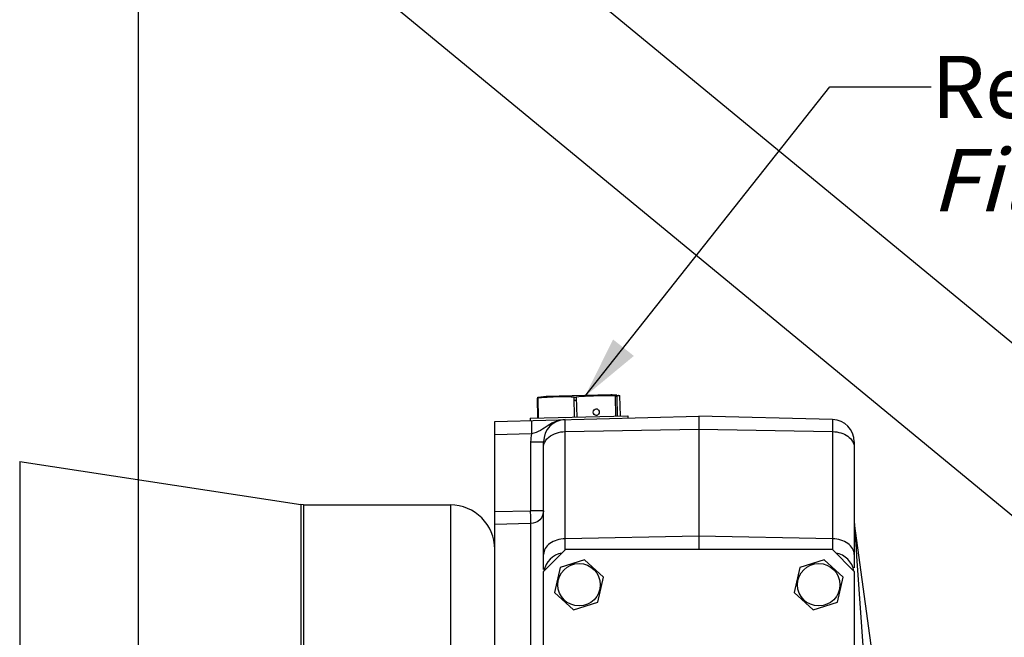
# Model space of a CAD drawing. Units: millimetres. Extents: x 0 to 594, y 0 to 420.
# Drawn here: x 99 to 154, y 303 to 338 of the extents above; entities that cross this region are included whole.
import ezdxf

# ---------------------------------------------------------------- set-up
doc = ezdxf.new("R2010")
doc.units = ezdxf.units.MM
doc.header["$LTSCALE"] = 32.67
doc.layers.get('0').update_dxf_attribs({"linetype": 'CONTINUOUS'})
for name, color, linetype in [('7_ALL_FEATURES', 7, 'CONTINUOUS'), ('AXES', 7, 'CONTINUOUS'), ('SOLIDES', 7, 'CONTINUOUS')]:
    doc.layers.add(name, color=color, linetype=linetype)
doc.styles.get("Standard").update_dxf_attribs({"font": 'txt', "width": 0.85})
doc.styles.add('TEXTSTYLE_5', font='gdt', dxfattribs={"width": 0.85})
doc.dimstyles.new('DIMSTYLE_1', dxfattribs={"dimtxt": 3.5, "dimasz": 3.5, "dimexe": 1.5, "dimexo": 1, "dimgap": 0.875, "dimtad": 1, "dimlfac": 4, "dimtxsty": 'STANDARD', "dimblk": '_FILLED', "dimblk1": '_FILLED', "dimblk2": '_FILLED', "dimcen": 0.09, "dimclrt": 5, "dimadec": 0, "dimazin": 0, "dimtp": 0.8, "dimtm": 0.8, "dimtfac": 1, "dimtofl": 0, "dimtmove": 0, "dimatfit": 3, "dimldrblk": '_FILLED', "dimfxl": 1, "dimtolj": 1, "dimarcsym": 0})
doc.dimstyles.new('DIMSTYLE_3', dxfattribs={"dimtxt": 3.5, "dimasz": 3.5, "dimexe": 1.5, "dimexo": 1, "dimgap": 0.875, "dimtad": 1, "dimdec": 0, "dimlfac": 4, "dimtxsty": 'STANDARD', "dimblk": '_FILLED', "dimblk1": '_FILLED', "dimblk2": '_FILLED', "dimcen": 0.09, "dimclrt": 5, "dimadec": 0, "dimazin": 0, "dimtp": 0.5, "dimtm": 0.5, "dimtfac": 1, "dimtdec": 0, "dimtofl": 0, "dimtmove": 0, "dimatfit": 3, "dimldrblk": '_FILLED', "dimfxl": 1, "dimtolj": 1, "dimarcsym": 0})
doc.dimstyles.new('DIMSTYLE_4', dxfattribs={"dimtxt": 3.5, "dimasz": 3.5, "dimexe": 1.5, "dimexo": 1, "dimgap": 0.875, "dimtad": 1, "dimlfac": 4, "dimtxsty": 'STANDARD', "dimblk": '_FILLED', "dimblk1": '_FILLED', "dimblk2": '_FILLED', "dimcen": 0.09, "dimclrt": 5, "dimadec": 0, "dimazin": 0, "dimtp": 0.3, "dimtm": 0.3, "dimtfac": 1, "dimtofl": 0, "dimtmove": 0, "dimatfit": 3, "dimldrblk": '_FILLED', "dimfxl": 1, "dimtolj": 1, "dimarcsym": 0})
doc.dimstyles.get("Standard").update_dxf_attribs({"dimtxt": 3.5, "dimasz": 3.5, "dimexe": 1.5, "dimexo": 1, "dimtad": 1, "dimdec": 4, "dimtxsty": 'STANDARD', "dimblk": '_FILLED', "dimblk1": '_FILLED', "dimblk2": '_FILLED', "dimcen": 0.09, "dimclrt": 5, "dimadec": 0, "dimazin": 0, "dimtol": 1, "dimtp": 0.0001, "dimtm": 0.0001, "dimtfac": 1, "dimtdec": 4, "dimtofl": 0, "dimtmove": 0, "dimatfit": 3, "dimldrblk": '_FILLED', "dimfxl": 1, "dimtolj": 1, "dimarcsym": 0})

# ---------------------------------------------------------------- blocks, each defined once
blk = doc.blocks.new('_FILLED')
at = {"color": 0, "linetype": 'BYBLOCK'}
blk.add_solid([(0, 0), (-1, 0.214), (-1, -0.214)], dxfattribs=at)
blk = doc.blocks.new('*D2')
at = {"color": 2, "linetype": 'CONTINUOUS'}
for p, q in [((60.715, 382.786), (60.715, 391.2)), ((105.278, 295.062), (105.278, 391.2)), ((60.715, 389.7), (82.997, 389.7)), ((105.278, 389.7), (82.997, 389.7)), ((60.715, 377.279), (60.715, 379.908))]:
    blk.add_line(p, q, dxfattribs=at)
at = {"color": 2, "linetype": 'CONTINUOUS', "xscale": 3.5, "yscale": 3.5, "zscale": 3.5, "rotation": 180}
blk.add_blockref('_FILLED', (60.715, 389.7), dxfattribs=at)
at = {"color": 2, "linetype": 'CONTINUOUS', "xscale": 3.5, "yscale": 3.5, "zscale": 3.5}
blk.add_blockref('_FILLED', (105.278, 389.7), dxfattribs=at)
at = {"color": 5, "linetype": 'CONTINUOUS', "insert": (82.997, 394.075), "char_height": 3.5, "width": 8.925, "attachment_point": 2, "line_spacing_factor": 0.9}
blk.add_mtext('178', dxfattribs=at)
blk = doc.blocks.new('*D3')
at = {"color": 2, "linetype": 'CONTINUOUS'}
for p, q in [((53.465, 374.779), (31.022, 374.779)), ((32.522, 374.779), (32.522, 271.654)), ((32.522, 168.529), (32.522, 271.654)), ((248.465, 168.529), (31.022, 168.529))]:
    blk.add_line(p, q, dxfattribs=at)
at = {"color": 2, "linetype": 'CONTINUOUS', "xscale": 3.5, "yscale": 3.5, "zscale": 3.5}
for p, rotation in [((32.522, 374.779), 90), ((32.522, 168.529), 270)]:
    blk.add_blockref('_FILLED', p, dxfattribs=dict(at, rotation=rotation))
at = {"color": 5, "linetype": 'CONTINUOUS', "insert": (28.147, 271.654), "char_height": 3.5, "width": 8.925, "attachment_point": 2, "rotation": 90, "line_spacing_factor": 0.9}
blk.add_mtext('825', dxfattribs=at)
blk = doc.blocks.new('*D4')
at = {"color": 2, "linetype": 'CONTINUOUS'}
for p, q in [((283.84, 360.154), (296.368, 360.154)), ((298.092, 360.154), (306.243, 360.154)), ((308.28, 360.154), (319.343, 360.154)), ((317.843, 360.154), (317.843, 264.341)), ((317.843, 168.529), (317.843, 264.341)), ((102.965, 168.529), (319.343, 168.529))]:
    blk.add_line(p, q, dxfattribs=at)
at = {"color": 2, "linetype": 'CONTINUOUS', "xscale": 3.5, "yscale": 3.5, "zscale": 3.5}
for p, rotation in [((317.843, 360.154), 90), ((317.843, 168.529), 270)]:
    blk.add_blockref('_FILLED', p, dxfattribs=dict(at, rotation=rotation))
at = {"color": 5, "linetype": 'CONTINUOUS', "insert": (313.468, 264.341), "char_height": 3.5, "width": 14.875, "attachment_point": 2, "rotation": 90, "line_spacing_factor": 0.9}
blk.add_mtext('766,5', dxfattribs=at)
blk = doc.blocks.new('*D6')
at = {"color": 2, "linetype": 'CONTINUOUS'}
for p, q in [((68.743, 294.629), (68.743, 329.974)), ((68.743, 329.974), (68.743, 290.279)), ((105.028, 294.629), (67.243, 294.629)), ((68.743, 280.929), (68.743, 290.279)), ((105.028, 285.929), (67.243, 285.929)), ((68.743, 285.929), (68.743, 280.929))]:
    blk.add_line(p, q, dxfattribs=at)
at = {"color": 2, "linetype": 'CONTINUOUS', "xscale": 3.5, "yscale": 3.5, "zscale": 3.5}
for p, rotation in [((68.743, 294.629), 270), ((68.743, 285.929), 90)]:
    blk.add_blockref('_FILLED', p, dxfattribs=dict(at, rotation=rotation))
at = {"color": 5, "linetype": 'CONTINUOUS', "insert": (64.368, 310.432), "char_height": 3.5, "width": 19.54167, "attachment_point": 1, "rotation": 90, "line_spacing_factor": 0.9, "style": 'TEXTSTYLE_5'}
blk.add_mtext('{\\Fgdt;n}\\Ftxt;1"3/8', dxfattribs=at)

msp = doc.modelspace()

# ---------------------------------------------------------------- linework, layer by layer
at = {"layer": '7_ALL_FEATURES', "color": 6, "linetype": 'CONTINUOUS'}
for p, q in [((127.722662, 316.29323), (127.777407, 316.294663)), ((127.722662, 316.29323), (127.75219, 315.165581)), ((127.777407, 316.294663), (127.802338, 316.29701)), ((127.806935, 315.167015), (127.777407, 316.294663)), ((128.232822, 316.378578), (127.783164, 316.326765)), ((131.875434, 316.473964), (128.232822, 316.378578)), ((129.809442, 316.169778), (129.934976, 316.173065)), ((125.34044, 314.977385), (136.84044, 315.278523)), ((127.336483, 315.154696), (127.339755, 315.029738)), ((127.336779, 315.154703), (132.834301, 315.298661)), ((132.834598, 315.298669), (132.83787, 315.173712)), ((136.84044, 315.278523), (136.84044, 307.778523)), ((144.373161, 315.081271), (136.84044, 315.278523)), ((125.34044, 270.884195), (125.34044, 314.977385)), ((128.09044, 306.632139), (128.09044, 313.523231)), ((145.59044, 313.8317), (145.59044, 306.738671)), ((127.360073, 309.22117), (125.34044, 309.178768)), ((147.09273, 298.450302), (145.597556, 309.227235)), ((129.34044, 307.778523), (128.09044, 306.528523)), ((129.34044, 307.778523), (144.34044, 307.778523)), ((145.59044, 306.528523), (144.34044, 307.778523)), ((129.026957, 306.7544), (128.713564, 305.345458)), ((130.403834, 307.187465), (129.026957, 306.7544)), ((131.467317, 306.211587), (130.403834, 307.187465)), ((142.526957, 306.7544), (142.213564, 305.345458)), ((143.903834, 307.187465), (142.526957, 306.7544)), ((144.967317, 306.211587), (143.903834, 307.187465)), ((128.09044, 259.210343), (128.09044, 306.528523)), ((131.153923, 304.802645), (131.467317, 306.211587)), ((144.653923, 304.802645), (144.967317, 306.211587)), ((145.59044, 306.528523), (145.59044, 259.028523)), ((128.713564, 305.345458), (129.777047, 304.36958)), ((142.213564, 305.345458), (143.277047, 304.36958)), ((129.777047, 304.36958), (131.153923, 304.802645)), ((143.277047, 304.36958), (144.653923, 304.802645))]:
    msp.add_line(p, q, dxfattribs=at)
at = {"layer": '7_ALL_FEATURES', "color": 2, "linetype": 'CONTINUOUS'}
for p, q in [((129.804781, 316.347752), (129.930316, 316.351039)), ((129.83431, 315.220104), (129.804781, 316.347752)), ((129.930316, 316.351039), (129.959844, 315.223391)), ((132.138131, 316.408853), (132.208921, 316.410706)), ((132.16766, 315.281204), (132.138131, 316.408853)), ((132.208921, 316.410706), (132.23845, 315.283058)), ((132.41889, 315.287783), (132.389362, 316.415431))]:
    msp.add_line(p, q, dxfattribs=at)
at = {"layer": '7_ALL_FEATURES', "color": 9, "linetype": 'CONTINUOUS'}
for p, q in [((129.307719, 307.745801), (129.307719, 315.081271)), ((144.373161, 315.081271), (144.373161, 307.745801)), ((129.307719, 314.406812), (136.84044, 314.54629)), ((136.84044, 314.54629), (144.373161, 314.406812)), ((127.411395, 314.281871), (125.34044, 314.227642)), ((127.360073, 313.8317), (127.360073, 309.951449)), ((127.360073, 313.8317), (128.09044, 313.8317)), ((128.09044, 313.523231), (128.09044, 313.8317)), ((125.34044, 309.9094), (127.360073, 309.951449)), ((128.09044, 309.951449), (127.360073, 309.951449)), ((127.360073, 309.22117), (127.360073, 272.681135)), ((145.597564, 309.227176), (145.606108, 309.102966)), ((145.606108, 309.102966), (145.612401, 309.011486)), ((145.612401, 309.011486), (145.695589, 307.802085)), ((136.84044, 308.510756), (129.307719, 308.371278)), ((144.373161, 308.371278), (136.84044, 308.510756)), ((145.695589, 307.802085), (145.724456, 307.382398)), ((145.724456, 307.382398), (146.212029, 300.292587))]:
    msp.add_line(p, q, dxfattribs=at)
at = {"layer": '7_ALL_FEATURES', "color": 6, "linetype": 'CONTINUOUS'}
for centre in [(130.09044, 305.778523), (143.59044, 305.778523)]:
    msp.add_circle(centre, 1.19594, dxfattribs=at)
for centre, radius, start, end in [((129.154596, 301.753014), 14.606726, 92.7554171, 95.3119185), ((129.182576, 301.44718), 14.913557, 87.6088802, 92.8063035), ((131.457599, 299.230832), 17.188196, 93.0536504, 95.097826), ((131.50368, 298.414516), 18.005808, 91.496866, 93.0616989), ((131.504513, 298.490542), 17.92983, 89.5420251, 91.5058754), ((131.511781, 299.339822), 17.080519, 87.8984659, 89.5436307), ((131.010744, 298.995339), 17.5, 86.065147, 87.1678143), ((132.30144, 316.325219), 0.122117, 85.626918, 91.498977), ((132.268664, 316.250716), 0.204204, 53.7672341, 58.9309487), ((129.34044, 313.8317), 1.25, 91.5, 180), ((144.34044, 313.8317), 1.25, 0, 88.5), ((129.34044, 306.3317), 1.25, 100.0719801, 169.9469487), ((144.34044, 306.3317), 1.25, 10.0532063, 79.9281383)]:
    msp.add_arc(centre, radius, start, end, dxfattribs=at)
at = {"layer": '7_ALL_FEATURES', "color": 9, "linetype": 'CONTINUOUS'}
msp.add_arc((129.36825, 313.830262), 2.008255, 167.0046235, 179.9589878, dxfattribs=at)
at = {"layer": '7_ALL_FEATURES', "color": 6, "linetype": 'CONTINUOUS'}
for points in [[(127.799514, 316.328849), (127.777431, 316.325993), (127.755883, 316.316662), (127.737422, 316.304212)], [(132.208921, 316.410706), (132.23387, 316.431025), (132.266081, 316.446451), (132.298245, 316.447293)], [(132.310751, 316.44698), (132.321902, 316.446128), (132.333008, 316.443704), (132.343575, 316.440043)], [(132.343575, 316.440043), (132.354193, 316.436365), (132.364415, 316.431413), (132.374047, 316.425626)], [(131.146907, 315.342829), (131.130786, 315.331741), (131.112329, 315.323469), (131.093301, 315.318914)]]:
    msp.add_open_spline(points, degree=3, dxfattribs=at)
for points, knots in [([(131.062116, 315.314776), (131.018317, 315.313629), (130.923859, 315.356637), (130.872013, 315.497347), (130.916408, 315.64059), (131.008494, 315.688501), (131.0523, 315.689648)], [0, 0, 0, 0, 0.240819326, 0.49997282, 0.759141946, 1, 1, 1, 1]), ([(131.0523, 315.689648), (131.1235, 315.691512), (131.273606, 315.565279), (131.208594, 315.385256), (131.146907, 315.342829)], [0, 0, 0, 0, 0.487527721, 1, 1, 1, 1]), ([(131.093301, 315.318914), (131.088175, 315.317687), (131.077833, 315.315757), (131.067344, 315.314913), (131.062116, 315.314776)], [0, 0, 0, 0, 0.501950473, 1, 1, 1, 1])]:
    msp.add_open_spline(points, degree=3, knots=knots, dxfattribs=at)
at = {"layer": '7_ALL_FEATURES', "color": 9, "linetype": 'CONTINUOUS'}
for points, knots in [([(129.307718, 315.081271), (129.13417, 315.076707), (128.788141, 315.007106), (128.336757, 314.754618), (127.914351, 314.454706), (127.586843, 314.317686), (127.411395, 314.281871)], [0, 0, 0, 0, 0.250696893, 0.497891796, 0.741419518, 1, 1, 1, 1]), ([(127.411395, 315.031614), (127.406415, 315.031484), (127.410333, 315.001714), (127.40264, 314.96932), (127.404466, 314.895438), (127.40275, 314.80565), (127.403827, 314.692701), (127.405837, 314.516379), (127.408894, 314.377458), (127.411395, 314.281871)], [0, 0, 0, 0, 0.019917209, 0.076898562, 0.169355708, 0.293577107, 0.445008837, 0.617683103, 1, 1, 1, 1]), ([(128.194981, 313.877095), (128.244361, 313.956999), (128.530729, 314.274519), (128.981056, 314.400763), (129.307719, 314.406812)], [0, 0, 0, 0, 0.223298926, 1, 1, 1, 1]), ([(144.373161, 314.406812), (144.531149, 314.403887), (144.836631, 314.357738), (145.235012, 314.170863), (145.51724, 313.88531), (145.59044, 313.638373), (145.59044, 313.523231)], [0, 0, 0, 0, 0.28813812, 0.55501697, 0.790040468, 1, 1, 1, 1]), ([(128.09044, 313.523231), (128.09044, 313.614943), (128.119387, 313.740571), (128.178071, 313.849732), (128.194981, 313.877095)], [0, 0, 0, 0, 0.740336919, 1, 1, 1, 1]), ([(128.09044, 309.951449), (128.09044, 309.767322), (127.931366, 309.38177), (127.54755, 309.225951), (127.360073, 309.22117)], [0, 0, 0, 0, 0.495411311, 1, 1, 1, 1]), ([(127.360073, 309.22117), (127.368104, 309.308848), (127.363838, 309.552885), (127.363306, 309.796065), (127.360073, 309.951439)], [0, 0, 0, 0, 0.361653935, 1, 1, 1, 1]), ([(129.307719, 308.371278), (129.149731, 308.368353), (128.84425, 308.322204), (128.445869, 308.135329), (128.16364, 307.849776), (128.09044, 307.602839), (128.09044, 307.487697)], [0, 0, 0, 0, 0.28813812, 0.55501697, 0.790040468, 1, 1, 1, 1]), ([(145.59044, 307.487697), (145.59044, 307.602839), (145.51724, 307.849776), (145.235012, 308.135329), (144.836631, 308.322204), (144.531149, 308.368353), (144.373161, 308.371278)], [0, 0, 0, 0, 0.209959532, 0.44498303, 0.71186188, 1, 1, 1, 1])]:
    msp.add_open_spline(points, degree=3, knots=knots, dxfattribs=at)
at = {"layer": 'AXES', "color": 7, "linetype": 'CONTINUOUS'}
for p, q in [((98.578742, 312.726794), (114.416854, 310.290151)), ((114.568912, 310.278523), (122.84044, 310.278523))]:
    msp.add_line(p, q, dxfattribs=at)
at = {"layer": 'AXES', "color": 9, "linetype": 'CONTINUOUS'}
msp.add_line((122.84044, 310.278523), (122.84044, 270.278523), dxfattribs=at)
at = {"layer": 'AXES', "color": 7, "linetype": 'CONTINUOUS'}
msp.add_arc((122.84044, 307.778523), 2.5, 0, 90, dxfattribs=at)
at = {"layer": 'SOLIDES', "color": 7, "linetype": 'CONTINUOUS'}
for p, q in [((266.822418, 226.780146), (89.350734, 373.076513)), ((255.033385, 226.778523), (84.580147, 367.289329)), ((114.568912, 310.278523), (114.416854, 310.290151))]:
    msp.add_line(p, q, dxfattribs=at)
at = {"layer": 'SOLIDES', "color": 9, "linetype": 'CONTINUOUS'}
for p, q in [((98.578742, 312.726794), (98.578742, 267.830251)), ((114.416854, 310.290151), (114.416854, 270.266894)), ((114.568912, 310.278523), (114.568912, 270.278523))]:
    msp.add_line(p, q, dxfattribs=at)

# ---------------------------------------------------------------- texts
at = {"color": 5, "linetype": 'CONTINUOUS', "insert": (149.931343, 335.573756), "char_height": 3.5, "width": 32.725, "attachment_point": 1, "line_spacing_factor": 0.9}
msp.add_mtext('Remplissage\\P\\Q15.0;Filling', dxfattribs=at)

# ---------------------------------------------------------------- dimensions: what is measured, and where the dimension line sits
at = {"color": 2, "linetype": 'CONTINUOUS'}
dim = msp.add_linear_dim(base=(105.27794, 389.699848), p1=(60.71544, 376.278523), p2=(105.27794, 294.062039), dimstyle='DIMSTYLE_3', dxfattribs=at)
dim.commit()
dim.dimension.update_dxf_attribs({"geometry": '*D2', "text_midpoint": (83.461532, 389.699848), "dimtype": 160})
for base, p1, p2, picture, middle in [((32.521981, 374.778523), (249.46544, 168.528523), (54.46544, 374.778523), '*D3', (32.521981, 271.653523)), ((317.842662, 360.153523), (101.96544, 168.528523), (282.84044, 360.153523), '*D4', (317.842662, 264.433993))]:
    dim = msp.add_linear_dim(base=base, p1=p1, p2=p2, angle=90, dimstyle='DIMSTYLE_1', dxfattribs=at)
    dim.commit()
    dim.dimension.update_dxf_attribs({"geometry": picture, "text_midpoint": middle, "dimtype": 160})
dim = msp.add_linear_dim(base=(68.743347, 294.628523), p1=(106.02794, 285.928523), p2=(106.02794, 294.628523), angle=90, text='%%c1"3/8', dimstyle='DIMSTYLE_4', dxfattribs=at)
dim.commit()
dim.dimension.update_dxf_attribs({"geometry": '*D6', "text_midpoint": (68.743347, 320.203298), "dimtype": 160})

# ---------------------------------------------------------------- leaders
msp.add_leader([(130.419374, 316.387635), (144.209964, 333.823756), (149.931343, 333.823756)], dimstyle='STANDARD', override={"dimtad": 0}, dxfattribs=at)

doc.saveas('drawing.dxf')
